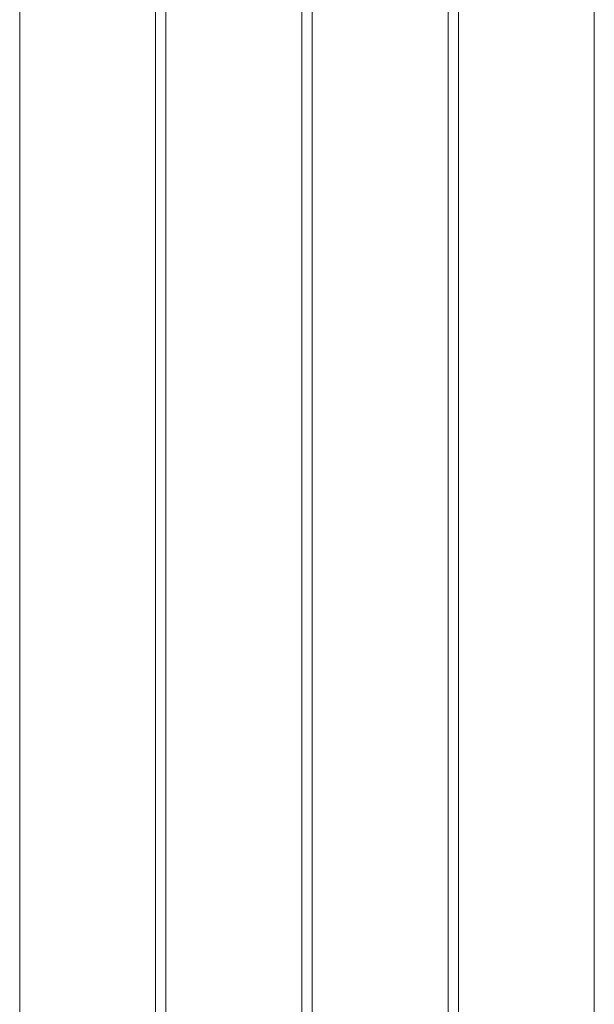
# Model space of a CAD drawing. Units: millimetres. Extents: x -1527 to 5913, y -2507 to 3616.
# Drawn here: x 221 to 602, y -1202 to -550 of the extents above; entities that cross this region are included whole.
import ezdxf

# ---------------------------------------------------------------- set-up
doc = ezdxf.new("R2010")
doc.units = ezdxf.units.MM

# ---------------------------------------------------------------- blocks, each defined once
blk = doc.blocks.new('A$C7efac6a3')
at = {"color": 0, "linetype": 'Continuous', "lineweight": 0}
for p, q in [((-705.64, 20), (-705.64, -1521.68)), ((-615.64, -1521.68), (-615.64, 20)), ((-608.64, 20), (-608.64, -1521.68)), ((-518.64, -1521.68), (-518.64, 20)), ((-511.64, 20), (-511.64, -1521.68)), ((-421.64, -1521.68), (-421.64, 20)), ((-414.64, 20), (-414.64, -1521.68)), ((-324.64, -1521.68), (-324.64, 20)), ((-705.64, -1465.83), (-705.64, 15.47)), ((-615.64, 15.47), (-615.64, -1459.27)), ((-608.64, -1465.83), (-608.64, 15.47)), ((-518.64, 15.47), (-518.64, -1459.27)), ((-511.64, -1465.83), (-511.64, 15.47)), ((-421.64, 15.47), (-421.64, -1459.27)), ((-414.64, -1465.83), (-414.64, 15.47)), ((-324.64, 15.47), (-324.64, -1459.27))]:
    blk.add_line(p, q, dxfattribs=at)
blk = doc.blocks.new('WRK8_2d')
blk.add_blockref('A$C7efac6a3', (926.25, -169.92))

msp = doc.modelspace()

# ---------------------------------------------------------------- block references
msp.add_blockref('WRK8_2d', (0, 0))

doc.saveas('drawing.dxf')
